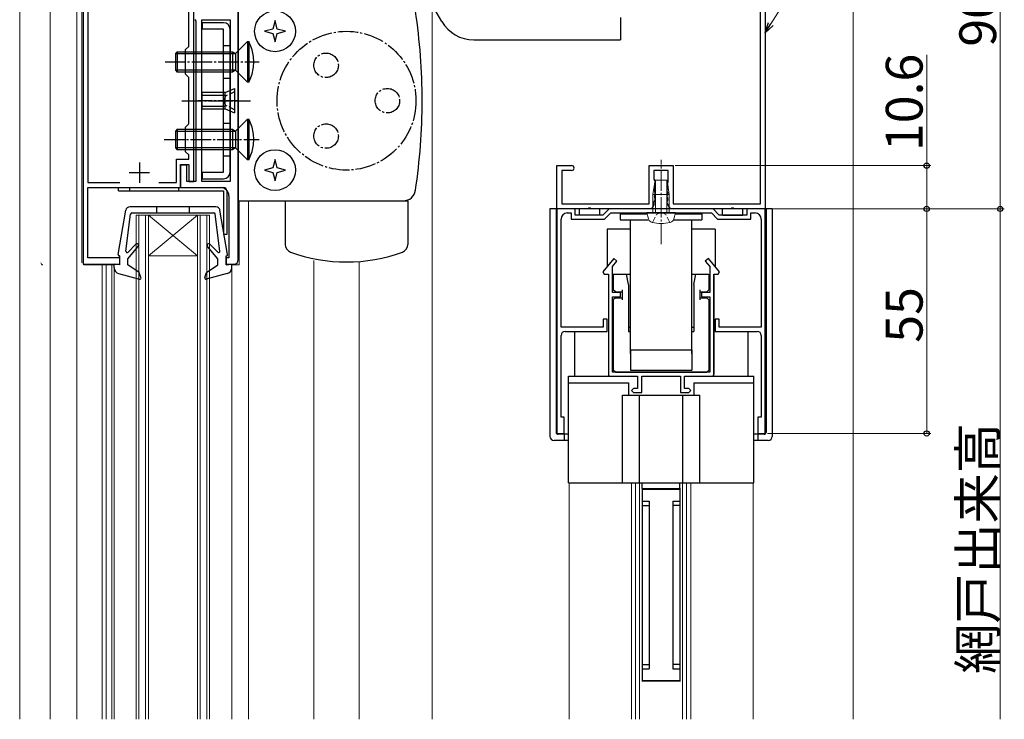
# Model space of a CAD drawing. Extents: x 0 to 1386, y 0 to 2243.
# Drawn here: x 890 to 1131, y 1274 to 1445 of the extents above; entities that cross this region are included whole.
import ezdxf

# ---------------------------------------------------------------- set-up
doc = ezdxf.new("R2010")
doc.units = 0
doc.linetypes.add('YCENTER_1', pattern=[13, 10, -1, 1, -1])
doc.linetypes.add('YHIDDEN_1', pattern=[4, 3, -1])
for name, color, linetype, lineweight in [('YKK_11', 7, 'CONTINUOUS', 30), ('YKK_12', 2, 'CONTINUOUS', 13), ('YKK_13', 4, 'CONTINUOUS', 30), ('YKK_D', 6, 'CONTINUOUS', 13), ('YSS_K', 3, 'CONTINUOUS', 13)]:
    doc.layers.add(name, color=color, linetype=linetype, lineweight=lineweight)
doc.styles.get("Standard").update_dxf_attribs({"font": 'txt', "bigfont": 'BIGFONT'})

msp = doc.modelspace()

# ---------------------------------------------------------------- linework, layer by layer
at = {"layer": 'YKK_11', "linetype": 'ByBlock', "lineweight": -2, "ltscale": 0.5}
for p, q in [((905.05, 1503.35), (905.05, 1385.35)), ((1072.05, 1488.85), (1072.05, 1398.85)), ((932.15, 1405.55), (932.15, 1483.85)), ((1070.85, 1400.05), (1070.85, 1483.39)), ((906.25, 1481.55), (906.25, 1405.35)), ((930.95, 1438.65), (930.95, 1478.75)), ((943.05, 1386.35), (943.05, 1474.85)), ((932.4, 1445.22), (932.65, 1444.79)), ((932.65, 1444.79), (932.65, 1405.55)), ((934.15, 1405.55), (934.15, 1445.15)), ((934.15, 1445.15), (941.05, 1445.15)), ((941.05, 1445.15), (941.05, 1405.55)), ((941.05, 1445.15), (941.05, 1405.55)), ((930.15, 1437.85), (930.95, 1438.65)), ((930.15, 1431.85), (930.15, 1437.85)), ((930.95, 1431.05), (930.15, 1431.85)), ((930.95, 1419.65), (930.95, 1431.05)), ((930.15, 1418.85), (930.95, 1419.65)), ((930.15, 1412.85), (930.15, 1418.85)), ((930.95, 1412.05), (930.15, 1412.85)), ((927.95, 1405.35), (927.95, 1411.05)), ((927.95, 1411.05), (930.95, 1411.05)), ((930.95, 1411.05), (930.95, 1412.05)), ((928.95, 1404.05), (928.95, 1409.75)), ((928.95, 1409.75), (930.95, 1409.75)), ((930.45, 1409.55), (928.95, 1409.55)), ((928.95, 1409.55), (928.95, 1404.05)), ((930.45, 1405.55), (930.45, 1409.55)), ((930.95, 1409.75), (930.95, 1405.55)), ((1021.05, 1398.85), (1021.05, 1409.45)), ((1021.05, 1409.45), (1024.65, 1409.45)), ((1024.65, 1408.25), (1022.25, 1408.25)), ((1022.25, 1408.25), (1022.25, 1400.05)), ((1043.6, 1400.05), (1043.6, 1409.45)), ((1043.6, 1409.45), (1046.55, 1409.45)), ((1048.3, 1408.25), (1044.8, 1408.25)), ((1044.8, 1408.25), (1044.8, 1406.15)), ((1046.55, 1409.45), (1049.5, 1409.45)), ((1048.3, 1405.45), (1048.3, 1408.25)), ((1049.5, 1409.45), (1049.5, 1400.05)), ((906.25, 1405.35), (914.1, 1405.35)), ((923.6, 1405.35), (927.95, 1405.35)), ((932.65, 1405.55), (930.45, 1405.55)), ((930.95, 1405.55), (932.15, 1405.55)), ((941.05, 1405.55), (934.15, 1405.55)), ((1044.8, 1406.15), (1044.93, 1405.91)), ((1044.93, 1405.91), (1045.05, 1405.67)), ((1045.05, 1405.24), (1044.93, 1405)), ((1045.05, 1405.67), (1045.05, 1405.24)), ((1048.05, 1404.97), (1048.18, 1405.21)), ((1048.18, 1405.21), (1048.3, 1405.45)), ((906.25, 1386.85), (906.25, 1404.05)), ((906.25, 1404.05), (928.95, 1404.05)), ((928.95, 1404.05), (938.75, 1404.05)), ((1044.93, 1405), (1044.93, 1404.51)), ((1044.93, 1404.51), (1045.05, 1404.27)), ((1045.05, 1403.84), (1044.93, 1403.6)), ((1044.93, 1403.6), (1044.93, 1403.11)), ((1044.93, 1403.11), (1045.05, 1402.87)), ((1045.05, 1404.27), (1045.05, 1403.84)), ((1045.05, 1402.87), (1045.05, 1402.44)), ((1048.05, 1404.54), (1048.05, 1404.97)), ((1048.18, 1404.3), (1048.05, 1404.54)), ((1048.05, 1403.57), (1048.18, 1403.81)), ((1048.05, 1403.14), (1048.05, 1403.57)), ((1048.18, 1402.9), (1048.05, 1403.14)), ((1048.18, 1403.81), (1048.18, 1404.3)), ((1048.18, 1402.41), (1048.18, 1402.9)), ((940.75, 1402.05), (940.75, 1386.85)), ((1044.93, 1400.8), (1044.8, 1400.55)), ((1044.8, 1400.55), (1044.8, 1399.85)), ((1045.05, 1402.44), (1044.93, 1402.2)), ((1044.93, 1402.2), (1044.93, 1401.71)), ((1044.93, 1401.71), (1045.05, 1401.47)), ((1045.05, 1401.04), (1044.93, 1400.8)), ((1045.05, 1401.47), (1045.05, 1401.04)), ((1048.05, 1402.17), (1048.18, 1402.41)), ((1048.05, 1401.74), (1048.05, 1402.17)), ((1048.18, 1401.5), (1048.05, 1401.74)), ((1048.05, 1400.77), (1048.18, 1401.01)), ((1048.05, 1400.29), (1048.05, 1400.77)), ((1048.88, 1398.85), (1048.05, 1400.29)), ((1048.18, 1401.01), (1048.18, 1401.5)), ((1021.05, 1398.85), (1021.05, 1343.85)), ((1025.55, 1398.85), (1021.05, 1398.85)), ((1044.22, 1398.85), (1021.05, 1398.85)), ((1022.25, 1400.05), (1043.6, 1400.05)), ((1023.55, 1397.85), (1024.55, 1397.85)), ((1024.55, 1397.85), (1024.55, 1396.35)), ((1025.55, 1397.35), (1025.55, 1398.85)), ((1033.8, 1398.85), (1032.3, 1397.35)), ((1032.72, 1396.35), (1034.22, 1397.85)), ((1059.3, 1398.85), (1033.8, 1398.85)), ((1034.22, 1397.85), (1058.89, 1397.85)), ((1044.8, 1399.85), (1044.22, 1398.85)), ((1072.05, 1398.85), (1048.88, 1398.85)), ((1049.5, 1400.05), (1070.85, 1400.05)), ((1058.89, 1397.85), (1060.39, 1396.35)), ((1060.8, 1397.35), (1059.3, 1398.85)), ((1072.05, 1398.85), (1067.55, 1398.85)), ((1067.55, 1398.85), (1067.55, 1397.35)), ((1068.55, 1396.35), (1068.55, 1397.85)), ((1068.55, 1397.85), (1069.55, 1397.85)), ((1072.05, 1343.85), (1072.05, 1398.85)), ((1022.05, 1369.85), (1022.05, 1396.35)), ((1024.55, 1396.35), (1032.72, 1396.35)), ((1032.3, 1397.35), (1025.55, 1397.35)), ((1060.39, 1396.35), (1068.55, 1396.35)), ((1067.55, 1397.35), (1060.8, 1397.35)), ((1071.05, 1396.35), (1071.05, 1369.85)), ((914.05, 1386.85), (906.25, 1386.85)), ((914.05, 1385.35), (914.05, 1386.85)), ((940.75, 1386.85), (940.05, 1386.85)), ((940.05, 1386.85), (940.05, 1385.35)), ((1034.97, 1386.67), (1032.3, 1383.47)), ((1034.65, 1384.73), (1035.74, 1386.03)), ((1035.74, 1386.03), (1034.97, 1386.67)), ((1058.14, 1386.67), (1057.37, 1386.03)), ((1057.37, 1386.03), (1058.45, 1384.73)), ((1060.81, 1383.47), (1058.14, 1386.67)), ((905.05, 1385.35), (914.05, 1385.35)), ((940.05, 1385.35), (942.05, 1385.35)), ((1032.3, 1383.47), (1032.59, 1382.85)), ((1034.65, 1378.35), (1034.65, 1384.73)), ((1058.45, 1384.73), (1058.45, 1378.35)), ((1060.52, 1382.85), (1060.81, 1383.47)), ((1032.59, 1382.85), (1033.65, 1382.85)), ((1033.65, 1382.85), (1033.65, 1357.85)), ((1059.45, 1357.85), (1059.45, 1382.85)), ((1059.45, 1382.85), (1060.52, 1382.85)), ((1036.65, 1378.35), (1034.65, 1378.35)), ((1034.65, 1358.85), (1034.65, 1377.35)), ((1034.65, 1377.35), (1036.65, 1377.35)), ((1036.65, 1377.35), (1036.65, 1378.35)), ((1058.45, 1378.35), (1056.45, 1378.35)), ((1056.45, 1378.35), (1056.45, 1377.35)), ((1056.45, 1377.35), (1058.45, 1377.35)), ((1058.45, 1377.35), (1058.45, 1358.85)), ((1033.35, 1371.85), (1032.35, 1371.85)), ((1032.35, 1371.85), (1032.35, 1369.85)), ((1033.35, 1368.85), (1033.35, 1371.85)), ((1060.75, 1371.85), (1059.75, 1371.85)), ((1059.75, 1371.85), (1059.75, 1368.85)), ((1060.75, 1369.85), (1060.75, 1371.85)), ((1032.35, 1369.85), (1022.05, 1369.85)), ((1071.05, 1369.85), (1060.75, 1369.85)), ((1022.05, 1347.85), (1022.05, 1367.85)), ((1023.05, 1368.85), (1033.35, 1368.85)), ((1059.75, 1368.85), (1070.05, 1368.85)), ((1071.05, 1367.85), (1071.05, 1347.85)), ((1033.65, 1357.85), (1040.8, 1357.85)), ((1058.45, 1358.85), (1034.65, 1358.85)), ((1040.8, 1357.85), (1040.8, 1354.85)), ((1041.8, 1353.85), (1041.8, 1357.85)), ((1041.8, 1357.85), (1051.3, 1357.85)), ((1051.3, 1357.85), (1051.3, 1353.85)), ((1052.3, 1354.85), (1052.3, 1357.85)), ((1052.3, 1357.85), (1059.45, 1357.85)), ((1039.8, 1354.85), (1039.3, 1354.35)), ((1040.8, 1354.85), (1039.8, 1354.85)), ((1053.3, 1354.85), (1052.3, 1354.85)), ((1053.8, 1354.35), (1053.3, 1354.85)), ((1039.3, 1354.35), (1039.8, 1353.85)), ((1039.8, 1353.85), (1041.8, 1353.85)), ((1051.3, 1353.85), (1053.3, 1353.85)), ((1053.3, 1353.85), (1053.8, 1354.35)), ((1022.85, 1347.85), (1022.05, 1347.85)), ((1022.85, 1343.85), (1022.85, 1347.85)), ((1071.05, 1347.85), (1070.25, 1347.85)), ((1070.25, 1347.85), (1070.25, 1343.85)), ((1021.05, 1343.85), (1022.85, 1343.85)), ((1070.25, 1343.85), (1072.05, 1343.85))]:
    msp.add_line(p, q, dxfattribs=at)
at = {"layer": 'YKK_11', "ltscale": 0.5}
for p, q in [((918.85, 1410.25), (918.85, 1405.25)), ((916.35, 1407.75), (921.35, 1407.75))]:
    msp.add_line(p, q, dxfattribs=at)
at = {"layer": 'YKK_11', "linetype": 'ByBlock', "lineweight": -2, "ltscale": 0.5}
for centre, radius, start, end in [((1024.65, 1408.85), 0.6, 270, 90), ((938.75, 1402.05), 2, 0, 90), ((1023.55, 1396.35), 1.5, 90, 180), ((1069.55, 1396.35), 1.5, 0, 90), ((942.05, 1386.35), 1, 270, 360), ((1023.05, 1367.85), 1, 90, 180), ((1070.05, 1367.85), 1, 0, 90)]:
    msp.add_arc(centre, radius, start, end, dxfattribs=at)
at = {"layer": 'YKK_12', "linetype": 'Continuous', "ltscale": 1.5}
for p, q in [((889.55, 1517.35), (889.55, 1273.85)), ((990.55, 1448.79), (990.55, 1273.85)), ((961.55, 1386.22), (961.55, 1273.85)), ((972.65, 1385.85), (972.65, 1273.85)), ((1024.05, 1331.75), (1024.05, 1273.85)), ((1039.3, 1331.75), (1039.3, 1273.85)), ((1040.3, 1331.75), (1040.3, 1273.85)), ((1041.3, 1332.25), (1041.3, 1273.85)), ((1051.8, 1332.25), (1051.8, 1273.85)), ((1052.8, 1331.75), (1052.8, 1273.85)), ((1053.8, 1331.75), (1053.8, 1273.85)), ((1069.05, 1331.75), (1069.05, 1273.85))]:
    msp.add_line(p, q, dxfattribs=at)
at = {"layer": 'YKK_12', "linetype": 'Continuous', "ltscale": 0.5}
for p, q in [((903.55, 1503.36), (903.55, 1273.85)), ((904.75, 1503.35), (904.75, 1385.65)), ((897.05, 1498.36), (897.05, 1273.85)), ((943.25, 1400.85), (943.25, 1385.15)), ((945.55, 1400.85), (945.55, 1273.85)), ((918.05, 1397.35), (918.05, 1273.85)), ((918.05, 1397.35), (936.05, 1397.35)), ((918.75, 1397.35), (918.75, 1273.85)), ((921.05, 1397.35), (921.05, 1273.85)), ((921.05, 1387.35), (933.05, 1397.35)), ((921.05, 1397.35), (933.05, 1387.35)), ((933.05, 1397.35), (933.05, 1273.85)), ((936.05, 1397.35), (936.05, 1273.85)), ((921.05, 1387.35), (933.05, 1387.35)), ((905.25, 1385.15), (912.65, 1385.15)), ((909.75, 1385.15), (909.75, 1273.85)), ((910.75, 1385.15), (910.75, 1273.85)), ((912.14, 1385.15), (912.14, 1273.85)), ((912.65, 1385.35), (912.65, 1273.85)), ((941.45, 1385.35), (941.45, 1273.85)), ((943.25, 1385.15), (941.45, 1385.15))]:
    msp.add_line(p, q, dxfattribs=at)
at = {"layer": 'YKK_12'}
for p, q in [((920.35, 1397.35), (920.35, 1273.85)), ((933.75, 1397.35), (933.75, 1273.85)), ((935.35, 1397.35), (935.35, 1273.85))]:
    msp.add_line(p, q, dxfattribs=at)
at = {"layer": 'YKK_12', "linetype": 'Continuous', "ltscale": 0.5}
msp.add_arc((895.25, 1385.65), 0.5, 180, 270, dxfattribs=at)
at = {"layer": 'YKK_13', "linetype": 'Continuous', "ltscale": 0.5}
for p, q in [((992.88, 1444.75), (987.69, 1453.75)), ((943.05, 1449.85), (943.05, 1400.85)), ((939.45, 1444.45), (934.25, 1444.45)), ((934.25, 1444.45), (934.25, 1442.85)), ((952.05, 1444.95), (951.5, 1442.9)), ((952.6, 1442.9), (952.05, 1444.95)), ((1036.6, 1445.75), (1036.6, 1440.25)), ((939.45, 1442.85), (934.25, 1442.85)), ((939.45, 1407.85), (939.45, 1442.85)), ((941.05, 1407.85), (941.05, 1442.85)), ((951.5, 1442.9), (949.45, 1442.35)), ((949.45, 1442.35), (951.5, 1441.8)), ((951.5, 1441.8), (952.05, 1439.75)), ((952.05, 1439.75), (952.6, 1441.8)), ((954.65, 1442.35), (952.6, 1442.9)), ((952.6, 1441.8), (954.65, 1442.35)), ((939.45, 1438.85), (941.05, 1438.85)), ((945.35, 1439.85), (942.4, 1436.9)), ((945.35, 1439.85), (945.35, 1429.85)), ((945.35, 1439.85), (945.65, 1439.85)), ((945.65, 1439.85), (945.65, 1429.85)), ((1000.68, 1440.25), (1036.6, 1440.25)), ((928.1, 1437.35), (927.65, 1436.9)), ((927.65, 1436.9), (927.65, 1432.8)), ((927.65, 1436.9), (942.4, 1436.9)), ((928.1, 1437.35), (941.62, 1437.35)), ((928.1, 1437.35), (928.1, 1432.35)), ((941.62, 1437.35), (942.4, 1436.9)), ((941.62, 1437.35), (941.62, 1432.35)), ((942.4, 1436.9), (942.4, 1432.8)), ((942.4, 1432.8), (927.65, 1432.8)), ((927.65, 1432.8), (928.1, 1432.35)), ((941.62, 1432.35), (928.1, 1432.35)), ((942.4, 1432.8), (941.62, 1432.35)), ((942.4, 1432.8), (945.35, 1429.85)), ((939.45, 1430.85), (941.05, 1430.85)), ((945.65, 1429.85), (945.35, 1429.85)), ((934.15, 1427.35), (934.15, 1423.35)), ((939.85, 1427.35), (934.15, 1427.35)), ((939.85, 1427.35), (942.15, 1428.35)), ((939.85, 1423.35), (939.85, 1427.35)), ((942.15, 1428.35), (942.15, 1422.35)), ((934.15, 1426.69), (939.85, 1426.69)), ((934.15, 1424.01), (939.85, 1424.01)), ((934.15, 1423.35), (939.85, 1423.35)), ((939.85, 1423.35), (942.15, 1422.35)), ((939.45, 1419.85), (941.05, 1419.85)), ((945.35, 1420.85), (942.4, 1417.9)), ((945.35, 1420.85), (945.35, 1410.85)), ((945.35, 1420.85), (945.65, 1420.85)), ((945.65, 1420.85), (945.65, 1410.85)), ((928.1, 1418.35), (927.65, 1417.9)), ((927.65, 1417.9), (927.65, 1413.8)), ((927.65, 1417.9), (942.4, 1417.9)), ((928.1, 1418.35), (941.62, 1418.35)), ((928.1, 1418.35), (928.1, 1413.35)), ((941.62, 1418.35), (942.4, 1417.9)), ((941.62, 1418.35), (941.62, 1413.35)), ((942.4, 1417.9), (942.4, 1413.8)), ((942.4, 1413.8), (927.65, 1413.8)), ((927.65, 1413.8), (928.1, 1413.35)), ((941.62, 1413.35), (928.1, 1413.35)), ((942.4, 1413.8), (941.62, 1413.35)), ((942.4, 1413.8), (945.35, 1410.85)), ((939.45, 1411.85), (941.05, 1411.85)), ((945.65, 1410.85), (945.35, 1410.85)), ((952.05, 1410.95), (951.5, 1408.9)), ((952.6, 1408.9), (952.05, 1410.95)), ((934.25, 1407.85), (934.25, 1406.25)), ((934.25, 1407.85), (939.45, 1407.85)), ((951.5, 1408.9), (949.45, 1408.35)), ((949.45, 1408.35), (951.5, 1407.8)), ((951.5, 1407.8), (952.05, 1405.75)), ((952.05, 1405.75), (952.6, 1407.8)), ((954.65, 1408.35), (952.6, 1408.9)), ((952.6, 1407.8), (954.65, 1408.35)), ((934.25, 1406.25), (939.45, 1406.25)), ((913.72, 1403.25), (913.72, 1404.05)), ((913.72, 1404.05), (939.42, 1404.05)), ((913.72, 1403.25), (939.42, 1403.25)), ((916.47, 1403.25), (916.47, 1404.05)), ((928.47, 1403.25), (928.47, 1404.05)), ((939.42, 1403.25), (939.42, 1392.55)), ((940.22, 1403.25), (940.22, 1392.55)), ((943.05, 1400.85), (983.47, 1400.85)), ((954.55, 1400.85), (984.55, 1400.85)), ((954.55, 1400.85), (954.55, 1390.15)), ((984.55, 1400.85), (984.55, 1390.15)), ((913.65, 1387.71), (915.52, 1398.54)), ((937.6, 1399.35), (916.5, 1399.35)), ((917, 1397.85), (937.1, 1397.85)), ((923.05, 1399.35), (923.05, 1397.85)), ((931.05, 1399.35), (931.05, 1397.85)), ((940.44, 1387.71), (938.58, 1398.54)), ((1032.35, 1398.85), (1019.35, 1398.85)), ((1019.35, 1398.85), (1019.35, 1343.15)), ((1020.85, 1398.85), (1020.85, 1344.15)), ((1026.55, 1397.35), (1026.55, 1398.85)), ((1026.55, 1397.85), (1026.55, 1398.85)), ((1063.45, 1398.85), (1029.65, 1398.85)), ((1031.55, 1397.35), (1031.55, 1398.85)), ((1059.95, 1398.85), (1033.15, 1398.85)), ((1050.05, 1397.85), (1043.05, 1397.85)), ((1044.76, 1397.85), (1044.55, 1397.89)), ((1073.75, 1398.85), (1060.75, 1398.85)), ((1061.55, 1397.35), (1061.55, 1398.85)), ((1066.55, 1397.85), (1066.55, 1398.85)), ((1066.55, 1397.35), (1066.55, 1398.85)), ((1072.25, 1398.85), (1072.25, 1344.15)), ((1073.75, 1398.85), (1073.75, 1343.15)), ((915.55, 1388.49), (916.7, 1397.59)), ((938.55, 1388.49), (937.4, 1397.59)), ((1031.55, 1397.35), (1026.55, 1397.35)), ((1036.55, 1397.65), (1043.07, 1397.65)), ((1036.55, 1397.65), (1036.55, 1396.15)), ((1036.55, 1396.15), (1043.34, 1396.15)), ((1039.05, 1363.35), (1039.05, 1396.15)), ((1049.76, 1396.15), (1056.55, 1396.15)), ((1050.03, 1397.65), (1056.55, 1397.65)), ((1054.05, 1363.35), (1054.05, 1396.15)), ((1056.55, 1397.65), (1056.55, 1396.15)), ((1061.55, 1397.35), (1066.55, 1397.35)), ((1039.05, 1393.85), (1033.35, 1393.85)), ((1033.35, 1393.85), (1033.35, 1384.73)), ((1059.75, 1393.85), (1054.05, 1393.85)), ((1059.75, 1393.85), (1059.75, 1384.73)), ((940.22, 1392.55), (939.42, 1392.55)), ((916.05, 1386.65), (918.54, 1389.65)), ((917.97, 1390.21), (916.07, 1388.25)), ((938.05, 1386.65), (935.55, 1389.65)), ((936.13, 1390.21), (938.03, 1388.25)), ((914.05, 1387.35), (913.95, 1387.35)), ((914.05, 1385.15), (914.05, 1387.35)), ((916.05, 1385.15), (916.05, 1386.65)), ((938.05, 1385.15), (938.05, 1386.65)), ((940.05, 1385.15), (940.05, 1387.35)), ((940.05, 1387.35), (940.15, 1387.35)), ((914.05, 1385.15), (912.65, 1385.35)), ((912.65, 1384.45), (912.65, 1385.35)), ((918.81, 1383.26), (916.05, 1385.15)), ((935.29, 1383.26), (938.05, 1385.15)), ((940.05, 1385.15), (941.45, 1385.35)), ((941.45, 1384.45), (941.45, 1385.35)), ((913.77, 1383), (918.89, 1381.67)), ((919.24, 1382.07), (918.81, 1383.26)), ((934.85, 1382.07), (935.29, 1383.26)), ((940.33, 1383), (935.21, 1381.67)), ((1033.65, 1382.55), (1033.65, 1358.35)), ((1034.85, 1382.85), (1039.05, 1382.85)), ((1034.85, 1382.85), (1034.85, 1379.05)), ((1038.55, 1380.35), (1038.05, 1382.85)), ((1054.05, 1382.85), (1058.25, 1382.85)), ((1054.55, 1380.35), (1055.05, 1382.85)), ((1058.25, 1382.85), (1058.25, 1379.05)), ((1059.45, 1382.55), (1059.45, 1358.35)), ((1035.35, 1378.55), (1034.85, 1379.05)), ((1035.35, 1378.55), (1037.05, 1378.55)), ((1037.05, 1379.05), (1037.05, 1376.55)), ((1038.55, 1380.35), (1038.55, 1368.85)), ((1054.55, 1380.35), (1054.55, 1368.85)), ((1056.05, 1379.05), (1056.05, 1376.55)), ((1056.05, 1378.55), (1057.75, 1378.55)), ((1058.25, 1379.05), (1057.75, 1378.55)), ((1035.35, 1377.05), (1034.85, 1376.55)), ((1034.85, 1376.55), (1034.85, 1359.35)), ((1035.35, 1377.05), (1037.05, 1377.05)), ((1056.05, 1377.05), (1057.75, 1377.05)), ((1058.25, 1376.55), (1057.75, 1377.05)), ((1058.25, 1376.55), (1058.25, 1359.35)), ((1038.55, 1369.85), (1039.05, 1369.85)), ((1054.05, 1369.85), (1054.55, 1369.85)), ((1023.05, 1368.85), (1033.35, 1368.85)), ((1025.35, 1368.85), (1025.35, 1357.85)), ((1038.55, 1368.85), (1039.05, 1368.85)), ((1054.05, 1368.85), (1054.55, 1368.85)), ((1059.75, 1368.85), (1070.05, 1368.85)), ((1067.75, 1368.85), (1067.75, 1357.85)), ((1039.05, 1364.35), (1054.05, 1364.35)), ((1039.05, 1364.35), (1039.05, 1359.35)), ((1054.05, 1364.35), (1054.05, 1359.35)), ((1035.35, 1358.85), (1034.85, 1359.35)), ((1039.05, 1359.35), (1054.05, 1359.35)), ((1058.25, 1359.35), (1057.75, 1358.85)), ((1023.85, 1331.75), (1023.85, 1357.85)), ((1023.85, 1357.85), (1040.3, 1357.85)), ((1034.15, 1357.85), (1040.3, 1357.85)), ((1035.35, 1358.85), (1057.75, 1358.85)), ((1042.1, 1357.85), (1042.3, 1357.85)), ((1050.8, 1357.85), (1051, 1357.85)), ((1052.8, 1357.85), (1058.95, 1357.85)), ((1052.8, 1357.85), (1069.25, 1357.85)), ((1069.25, 1331.75), (1069.25, 1357.85)), ((1023.85, 1356.25), (1038.55, 1356.25)), ((1038.55, 1356.25), (1038.55, 1353.25)), ((1054.55, 1356.25), (1054.55, 1353.25)), ((1054.55, 1356.25), (1069.25, 1356.25)), ((1037.1, 1353.25), (1056, 1353.25)), ((1037.1, 1331.75), (1037.1, 1353.25)), ((1041.3, 1331.75), (1041.3, 1353.25)), ((1051.8, 1353.25), (1051.8, 1331.75)), ((1056, 1331.75), (1056, 1353.25)), ((1023.85, 1343.65), (1021.35, 1343.65)), ((1022.85, 1343.65), (1022.85, 1342.15)), ((1071.75, 1343.65), (1069.25, 1343.65)), ((1070.25, 1343.65), (1070.25, 1342.15)), ((1023.85, 1342.15), (1020.35, 1342.15)), ((1072.75, 1342.15), (1069.25, 1342.15)), ((1023.85, 1331.75), (1069.25, 1331.75)), ((1041.8, 1330.35), (1051.3, 1330.35)), ((1041.95, 1330.35), (1041.95, 1331.75)), ((1044.3, 1330.35), (1044.3, 1330.25)), ((1048.8, 1330.35), (1048.8, 1330.25)), ((1051.15, 1330.35), (1051.15, 1331.75)), ((1041.8, 1330.25), (1051.3, 1330.25)), ((1041.95, 1330.25), (1041.95, 1283.25)), ((1051.15, 1330.25), (1051.15, 1283.25)), ((1041.95, 1327.25), (1043.65, 1327.25)), ((1042.05, 1326.25), (1043.55, 1326.25)), ((1043.65, 1327.25), (1043.65, 1286.25)), ((1049.45, 1327.25), (1051.15, 1327.25)), ((1049.45, 1327.25), (1049.45, 1286.25)), ((1051.05, 1326.25), (1049.55, 1326.25)), ((1042.05, 1287.25), (1043.55, 1287.25)), ((1051.05, 1287.25), (1049.55, 1287.25)), ((1041.95, 1286.25), (1043.65, 1286.25)), ((1049.45, 1286.25), (1051.15, 1286.25)), ((1051.3, 1283.25), (1041.8, 1283.25)), ((1041.8, 1283.25), (1051.3, 1283.25))]:
    msp.add_line(p, q, dxfattribs=at)
at = {"layer": 'YKK_13', "linetype": 'YCENTER_1', "ltscale": 0.5}
for p, q in [((925.15, 1434.85), (948.17, 1434.85)), ((929.25, 1425.35), (946.05, 1425.35)), ((943.16, 1425.35), (933.14, 1425.35)), ((924.88, 1415.85), (948.17, 1415.85))]:
    msp.add_line(p, q, dxfattribs=at)
at = {"layer": 'YKK_13', "linetype": 'YHIDDEN_1', "ltscale": 0.5}
for p, q in [((942.15, 1427.55), (940, 1426.5)), ((940, 1426.5), (939.39, 1425.35)), ((940, 1424.2), (939.39, 1425.35)), ((942.15, 1423.15), (940, 1424.2))]:
    msp.add_line(p, q, dxfattribs=at)
at = {"layer": 'YKK_13', "linetype": 'YCENTER_1', "lineweight": 13, "ltscale": 0.5}
msp.add_line((1046.55, 1390.25), (1046.55, 1410.85), dxfattribs=at)
at = {"layer": 'YKK_13', "linetype": 'Continuous', "lineweight": 13, "ltscale": 0.5}
for p, q in [((1045.1, 1405.85), (1044.55, 1402.35)), ((1048, 1405.85), (1045.1, 1405.85)), ((1045.15, 1397.85), (1045.15, 1405.85)), ((1047.95, 1397.85), (1047.95, 1405.85)), ((1048, 1405.85), (1048.55, 1402.35)), ((1044.55, 1402.35), (1048.55, 1402.35)), ((1044.55, 1402.35), (1044.55, 1397.85)), ((1048.55, 1397.85), (1048.55, 1402.35)), ((1044.55, 1397.85), (1043.05, 1397.85)), ((1043.05, 1397.85), (1043.43, 1396.45)), ((1044.55, 1397.85), (1048.55, 1397.85)), ((1044.55, 1397.85), (1048.55, 1397.85)), ((1048.55, 1397.85), (1050.05, 1397.85)), ((1050.05, 1397.85), (1049.67, 1396.45))]:
    msp.add_line(p, q, dxfattribs=at)
at = {"layer": 'YKK_13', "linetype": 'YHIDDEN_1', "lineweight": 13, "ltscale": 0.5}
for p, q in [((1045.4, 1397.45), (1046.55, 1398.06)), ((1047.7, 1397.45), (1046.55, 1398.06)), ((1044.45, 1395.5), (1045.4, 1397.45)), ((1048.65, 1395.5), (1047.7, 1397.45))]:
    msp.add_line(p, q, dxfattribs=at)
at = {"layer": 'YKK_13', "linetype": 'Continuous', "ltscale": 0.5}
for centre in [(952.05, 1442.35), (952.05, 1408.35)]:
    msp.add_circle(centre, 5, dxfattribs=at)
at = {"layer": 'YKK_13', "linetype": 'YCENTER_1', "ltscale": 0.5}
for centre, radius in [((969.55, 1425.35), 17), ((964.55, 1434.01), 3), ((979.55, 1425.35), 3), ((964.55, 1416.69), 3)]:
    msp.add_circle(centre, radius, dxfattribs=at)
at = {"layer": 'YKK_13', "linetype": 'Continuous', "ltscale": 0.5}
for centre, radius, start, end in [((838.05, 1425.35), 150, 0, 8.4102), ((939.45, 1442.85), 1.6, 0, 90), ((1000.68, 1449.25), 9, 210, 270), ((934.55, 1434.48), 12.33, 9.7833, 25.8398), ((936.66, 1434.85), 10.19, 350.2842, 9.7158), ((934.55, 1435.23), 12.33, 334.1602, 350.2167), ((838.05, 1425.35), 150, 351.5898, 360), ((934.55, 1415.48), 12.33, 9.7833, 25.8398), ((936.66, 1415.85), 10.19, 350.2842, 9.7158), ((934.55, 1416.23), 12.33, 334.1602, 350.2167), ((939.45, 1407.85), 1.6, 270, 0), ((939.42, 1403.25), 0.8, 0, 90), ((983.47, 1403.85), 3, 270, 351.5899), ((916.5, 1398.35), 1, 90, 169.2731), ((917, 1397.55), 0.3, 90, 172.6374), ((937.1, 1397.55), 0.3, 7.3626, 90), ((937.6, 1398.35), 1, 10.7269, 90), ((1029.05, 1398.55), 0.5, 36.8699, 143.1301), ((1064.05, 1398.55), 0.5, 36.8699, 143.1301), ((915.85, 1388.45), 0.3, 172.6374, 316.4143), ((918.26, 1389.93), 0.4, 315, 136.4143), ((935.84, 1389.93), 0.4, 43.5857, 225), ((938.25, 1388.45), 0.3, 223.5857, 7.3626), ((956.55, 1390.15), 2, 179.9999, 249.995), ((969.55, 1425.85), 40, 249.9948, 290.0052), ((982.55, 1390.15), 2, 290.005, 0.0001), ((913.95, 1387.65), 0.3, 169.2731, 270), ((940.15, 1387.65), 0.3, 270, 10.7269), ((914.15, 1384.45), 1.5, 180, 255.4512), ((939.95, 1384.45), 1.5, 284.5488, 0), ((918.96, 1381.96), 0.3, 255.4512, 20), ((935.14, 1381.96), 0.3, 160, 284.5488), ((1034.15, 1358.35), 0.5, 180, 270), ((1058.95, 1358.35), 0.5, 270, 0), ((1020.35, 1343.15), 1, 180, 270), ((1021.35, 1344.15), 0.5, 180, 270), ((1071.75, 1344.15), 0.5, 270, 0), ((1072.75, 1343.15), 1, 270, 0)]:
    msp.add_arc(centre, radius, start, end, dxfattribs=at)
at = {"layer": 'YKK_13', "linetype": 'Continuous', "lineweight": 13, "ltscale": 0.5}
for centre, radius, start, end in [((1044.68, 1396.78), 1.3, 195, 255.9647), ((1046.55, 1404.25), 9, 255.9647, 284.0353), ((1048.42, 1396.78), 1.3, 284.0353, 345)]:
    msp.add_arc(centre, radius, start, end, dxfattribs=at)
at = {"layer": 'YKK_D'}
for p, q in [((1073.4, 1444.14), (1114.89, 1510.5)), ((1129.55, 1488.85), (1129.55, 1398.85)), ((1111.55, 1409.45), (1111.55, 1436.56)), ((1050, 1409.45), (1112.55, 1409.45)), ((1111.55, 1398.85), (1111.55, 1409.45)), ((1072.55, 1398.85), (1130.55, 1398.85)), ((1072.55, 1398.85), (1112.55, 1398.85)), ((1072.55, 1398.85, 0), (1130.55, 1398.85, 0)), ((1083.05, 1398.85), (1112.55, 1398.85)), ((1111.55, 1398.85), (1111.55, 1343.85)), ((1129.55, 1398.85, 0), (1129.55, 1273.85, 0)), ((1072.55, 1343.85), (1112.55, 1343.85))]:
    msp.add_line(p, q, dxfattribs=at)
at = {"layer": 'YKK_D', "linetype": 'ByBlock', "lineweight": -2}
for p, q in [((1072.05, 1441.97), (1072.82, 1444.5)), ((1072.05, 1441.97), (1073.4, 1444.14)), ((1073.98, 1443.77), (1072.05, 1441.97))]:
    msp.add_line(p, q, dxfattribs=at)
for centre, radius in [((1111.55, 1409.45), 0.638), ((1111.55, 1398.85), 0.638), ((1111.55, 1398.85), 0.637), ((1129.55, 1398.85), 0.637), ((1129.55, 1398.85, 0), 0.638), ((1111.55, 1343.85), 0.637)]:
    msp.add_circle(centre, radius, dxfattribs=at)
at = {"layer": 'YSS_K', "ltscale": 1.5}
msp.add_line((1093.55, 1508.85), (1093.55, 1273.85), dxfattribs=at)

# ---------------------------------------------------------------- texts
at = {"layer": 'YKK_D'}
for s, p in [('90', (1128.55, 1438.57)), ('10.6', (1110.55, 1413)), ('55', (1110.55, 1366.07)), ('網戸出来高', (1128.55, 1284.98, 0))]:
    msp.add_text(s, height=9, rotation=90, dxfattribs=at).set_placement(p)

doc.saveas('drawing.dxf')
